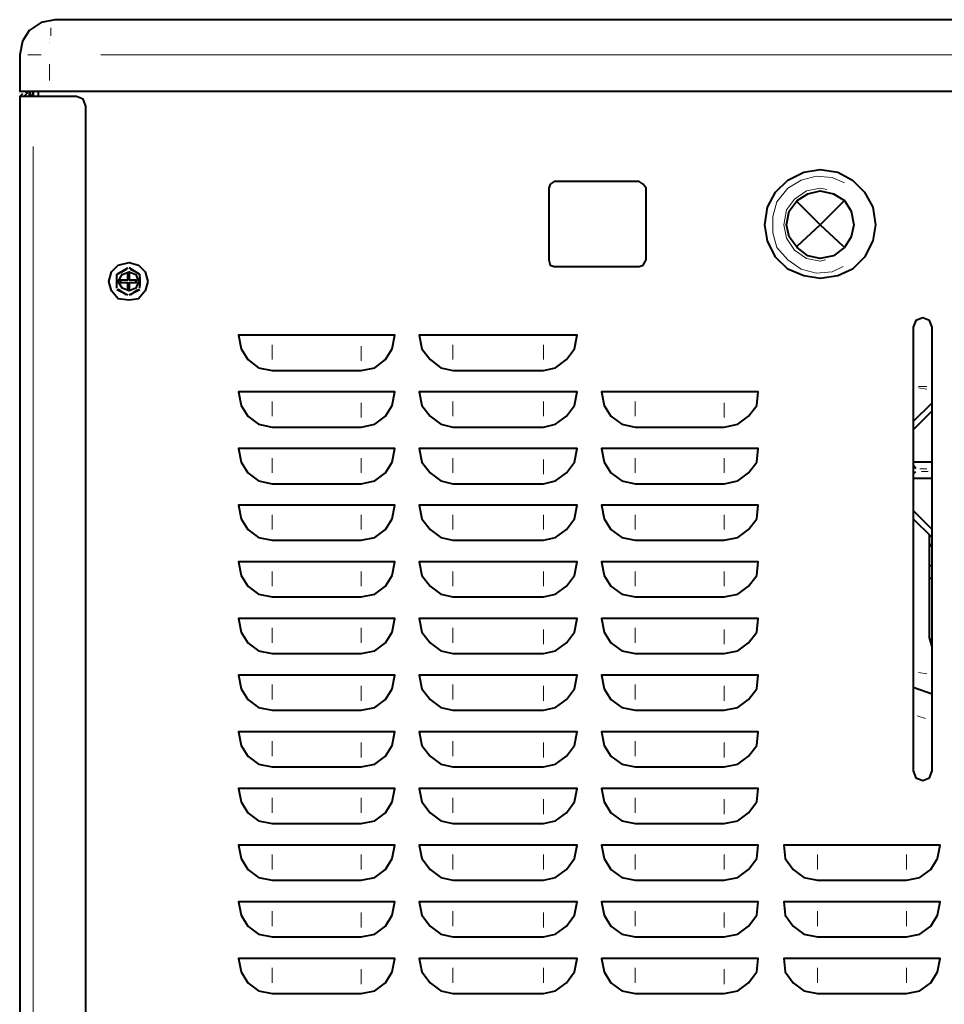
# Model space of a CAD drawing. Units: inches. Extents: x 0 to 7640, y 0 to 5507.
# Drawn here: x 3487 to 3777, y 4677 to 4986 of the extents above; entities that cross this region are included whole.
import ezdxf

# ---------------------------------------------------------------- set-up
doc = ezdxf.new("R2010")
doc.units = ezdxf.units.IN
doc.layers.add('PDF_ジオメトリ', color=7, linetype='Continuous')

msp = doc.modelspace()

# ---------------------------------------------------------------- linework, layer by layer
at = {"layer": 'PDF_ジオメトリ', "lineweight": 40}
for points in [[(4014.66, 4979.66), (4012.12, 4983.05), (4008.73, 4985.59), (4004.5, 4986.43), (3498.31, 4986.43), (3494.07, 4985.59), (3490.27, 4983.05), (3488.15, 4979.66), (3487.3, 4975.43), (3487.3, 4964), (3496.61, 4964), (4006.19, 4964), (4015.51, 4964), (4015.51, 4975.43)], [(3491.54, 4964), (3491.54, 4962.31)], [(3755.64, 4922.1), (3754.79, 4917.02), (3752.25, 4911.94), (3748.44, 4908.13), (3743.79, 4906.02), (3738.28, 4905.17), (3733.21, 4906.02), (3728.13, 4908.13), (3724.32, 4911.94), (3721.78, 4917.02), (3720.93, 4922.1), (3721.78, 4927.6), (3724.32, 4932.26), (3728.13, 4936.07), (3733.21, 4938.61), (3738.28, 4939.45), (3743.79, 4938.61), (3748.44, 4936.07), (3752.25, 4932.26), (3754.79, 4927.6)], [(3653.64, 4934.8), (3653.21, 4933.53), (3653.21, 4911.1), (3653.64, 4909.4), (3654.91, 4908.98), (3681.57, 4908.98), (3682.84, 4909.4), (3683.69, 4911.1), (3683.69, 4933.53), (3682.84, 4934.8), (3681.57, 4935.64), (3654.91, 4935.64)], [(3748.86, 4922.1), (3748.02, 4918.29), (3745.9, 4914.9), (3742.52, 4912.36), (3738.28, 4911.52), (3734.47, 4912.36), (3731.09, 4914.9), (3728.55, 4918.29), (3727.7, 4922.1), (3728.55, 4926.33), (3731.09, 4929.72), (3734.47, 4931.83), (3738.28, 4932.68), (3742.52, 4931.83), (3745.9, 4929.72), (3748.02, 4926.33)], [(3738.28, 4922.1), (3745.48, 4929.29), (3738.28, 4922.1), (3745.48, 4915.33), (3738.28, 4922.1), (3731.09, 4915.33), (3738.28, 4922.1), (3731.09, 4929.29)], [(3527.51, 4904.32), (3526.66, 4901.36), (3524.55, 4898.82), (3521.59, 4898.4), (3518.2, 4898.82), (3516.08, 4901.36), (3515.24, 4904.32), (3516.08, 4907.29), (3518.2, 4909.4), (3521.59, 4910.25), (3524.55, 4909.4), (3526.66, 4907.29)], [(3524.55, 4904.32), (3523.7, 4902.21), (3521.59, 4901.36), (3519.47, 4902.21), (3518.2, 4904.32), (3519.47, 4906.44), (3521.59, 4907.29), (3523.7, 4906.44)], [(3772.57, 4748.57), (3773.41, 4750.69), (3773.41, 4889.93), (3772.57, 4892.05), (3770.45, 4892.9), (3768.33, 4892.05), (3767.49, 4889.93), (3767.49, 4750.69), (3768.33, 4748.57), (3770.45, 4747.72)], [(3604.12, 4883.16), (3604.96, 4887.39), (3555.87, 4887.39), (3556.71, 4883.16), (3558.83, 4879.78), (3562.22, 4877.24), (3566.45, 4876.39), (3594.38, 4876.39), (3598.61, 4877.24), (3602, 4879.78)], [(3661.25, 4883.16), (3662.1, 4887.39), (3612.58, 4887.39), (3613.43, 4883.16), (3615.97, 4879.78), (3619.35, 4877.24), (3623.16, 4876.39), (3651.52, 4876.39), (3655.33, 4877.24), (3658.71, 4879.78)], [(3604.12, 4865.39), (3604.96, 4869.62), (3555.87, 4869.62), (3556.71, 4865.39), (3558.83, 4862), (3562.22, 4859.46), (3566.45, 4858.61), (3594.38, 4858.61), (3598.61, 4859.46), (3602, 4862)], [(3661.25, 4865.39), (3662.1, 4869.62), (3612.58, 4869.62), (3613.43, 4865.39), (3615.97, 4862), (3619.35, 4859.46), (3623.16, 4858.61), (3651.52, 4858.61), (3655.33, 4859.46), (3658.71, 4862)], [(3718.39, 4865.39), (3718.81, 4869.62), (3669.72, 4869.62), (3670.57, 4865.39), (3672.68, 4862), (3676.07, 4859.46), (3680.3, 4858.61), (3708.23, 4858.61), (3712.47, 4859.46), (3715.85, 4862)], [(3604.12, 4847.61), (3604.96, 4851.84), (3555.87, 4851.84), (3556.71, 4847.61), (3558.83, 4844.22), (3562.22, 4841.68), (3566.45, 4840.84), (3594.38, 4840.84), (3598.61, 4841.68), (3602, 4844.22)], [(3661.25, 4847.61), (3662.1, 4851.84), (3612.58, 4851.84), (3613.43, 4847.61), (3615.97, 4844.22), (3619.35, 4841.68), (3623.16, 4840.84), (3651.52, 4840.84), (3655.33, 4841.68), (3658.71, 4844.22)], [(3718.39, 4847.61), (3718.81, 4851.84), (3669.72, 4851.84), (3670.57, 4847.61), (3672.68, 4844.22), (3676.07, 4841.68), (3680.3, 4840.84), (3708.23, 4840.84), (3712.47, 4841.68), (3715.85, 4844.22)], [(3604.12, 4829.83), (3604.96, 4834.07), (3555.87, 4834.07), (3556.71, 4829.83), (3558.83, 4826.45), (3562.22, 4823.91), (3566.45, 4823.06), (3594.38, 4823.06), (3598.61, 4823.91), (3602, 4826.45)], [(3661.25, 4829.83), (3662.1, 4834.07), (3612.58, 4834.07), (3613.43, 4829.83), (3615.97, 4826.45), (3619.35, 4823.91), (3623.16, 4823.06), (3651.52, 4823.06), (3655.33, 4823.91), (3658.71, 4826.45)], [(3718.39, 4829.83), (3718.81, 4834.07), (3669.72, 4834.07), (3670.57, 4829.83), (3672.68, 4826.45), (3676.07, 4823.91), (3680.3, 4823.06), (3708.23, 4823.06), (3712.47, 4823.91), (3715.85, 4826.45)], [(3604.12, 4812.06), (3604.96, 4816.29), (3555.87, 4816.29), (3556.71, 4812.06), (3558.83, 4808.67), (3562.22, 4806.13), (3566.45, 4805.29), (3594.38, 4805.29), (3598.61, 4806.13), (3602, 4808.67)], [(3661.25, 4812.06), (3662.1, 4816.29), (3612.58, 4816.29), (3613.43, 4812.06), (3615.97, 4808.67), (3619.35, 4806.13), (3623.16, 4805.29), (3651.52, 4805.29), (3655.33, 4806.13), (3658.71, 4808.67)], [(3718.39, 4812.06), (3718.81, 4816.29), (3669.72, 4816.29), (3670.57, 4812.06), (3672.68, 4808.67), (3676.07, 4806.13), (3680.3, 4805.29), (3708.23, 4805.29), (3712.47, 4806.13), (3715.85, 4808.67)], [(3604.12, 4794.28), (3604.96, 4798.51), (3555.87, 4798.51), (3556.71, 4794.28), (3558.83, 4790.9), (3562.22, 4788.36), (3566.45, 4787.51), (3594.38, 4787.51), (3598.61, 4788.36), (3602, 4790.9)], [(3661.25, 4794.28), (3662.1, 4798.51), (3612.58, 4798.51), (3613.43, 4794.28), (3615.97, 4790.9), (3619.35, 4788.36), (3623.16, 4787.51), (3651.52, 4787.51), (3655.33, 4788.36), (3658.71, 4790.9)], [(3718.39, 4794.28), (3718.81, 4798.51), (3669.72, 4798.51), (3670.57, 4794.28), (3672.68, 4790.9), (3676.07, 4788.36), (3680.3, 4787.51), (3708.23, 4787.51), (3712.47, 4788.36), (3715.85, 4790.9)], [(3604.12, 4776.5), (3604.96, 4780.74), (3555.87, 4780.74), (3556.71, 4776.5), (3558.83, 4773.12), (3562.22, 4770.58), (3566.45, 4769.73), (3594.38, 4769.73), (3598.61, 4770.58), (3602, 4773.12)], [(3661.25, 4776.5), (3662.1, 4780.74), (3612.58, 4780.74), (3613.43, 4776.5), (3615.97, 4773.12), (3619.35, 4770.58), (3623.16, 4769.73), (3651.52, 4769.73), (3655.33, 4770.58), (3658.71, 4773.12)], [(3718.39, 4776.5), (3718.81, 4780.74), (3669.72, 4780.74), (3670.57, 4776.5), (3672.68, 4773.12), (3676.07, 4770.58), (3680.3, 4769.73), (3708.23, 4769.73), (3712.47, 4770.58), (3715.85, 4773.12)], [(3604.12, 4758.73), (3604.96, 4762.96), (3555.87, 4762.96), (3556.71, 4758.73), (3558.83, 4755.34), (3562.22, 4752.8), (3566.45, 4751.96), (3594.38, 4751.96), (3598.61, 4752.8), (3602, 4755.34)], [(3661.25, 4758.73), (3662.1, 4762.96), (3612.58, 4762.96), (3613.43, 4758.73), (3615.97, 4755.34), (3619.35, 4752.8), (3623.16, 4751.96), (3651.52, 4751.96), (3655.33, 4752.8), (3658.71, 4755.34)], [(3718.39, 4758.73), (3718.81, 4762.96), (3669.72, 4762.96), (3670.57, 4758.73), (3672.68, 4755.34), (3676.07, 4752.8), (3680.3, 4751.96), (3708.23, 4751.96), (3712.47, 4752.8), (3715.85, 4755.34)], [(3604.12, 4740.95), (3604.96, 4745.19), (3555.87, 4745.19), (3556.71, 4740.95), (3558.83, 4737.57), (3562.22, 4735.03), (3566.45, 4734.18), (3594.38, 4734.18), (3598.61, 4735.03), (3602, 4737.57)], [(3661.25, 4740.95), (3662.1, 4745.19), (3612.58, 4745.19), (3613.43, 4740.95), (3615.97, 4737.57), (3619.35, 4735.03), (3623.16, 4734.18), (3651.52, 4734.18), (3655.33, 4735.03), (3658.71, 4737.57)], [(3718.39, 4740.95), (3718.81, 4745.19), (3669.72, 4745.19), (3670.57, 4740.95), (3672.68, 4737.57), (3676.07, 4735.03), (3680.3, 4734.18), (3708.23, 4734.18), (3712.47, 4735.03), (3715.85, 4737.57)], [(3604.12, 4723.18), (3604.96, 4727.41), (3555.87, 4727.41), (3556.71, 4723.18), (3558.83, 4719.79), (3562.22, 4717.25), (3566.45, 4716.4), (3594.38, 4716.4), (3598.61, 4717.25), (3602, 4719.79)], [(3661.25, 4723.18), (3662.1, 4727.41), (3612.58, 4727.41), (3613.43, 4723.18), (3615.97, 4719.79), (3619.35, 4717.25), (3623.16, 4716.4), (3651.52, 4716.4), (3655.33, 4717.25), (3658.71, 4719.79)], [(3718.39, 4723.18), (3718.81, 4727.41), (3669.72, 4727.41), (3670.57, 4723.18), (3672.68, 4719.79), (3676.07, 4717.25), (3680.3, 4716.4), (3708.23, 4716.4), (3712.47, 4717.25), (3715.85, 4719.79)], [(3775.11, 4723.18), (3775.95, 4727.41), (3726.86, 4727.41), (3727.28, 4723.18), (3729.82, 4719.79), (3733.21, 4717.25), (3737.44, 4716.4), (3765.37, 4716.4), (3769.6, 4717.25), (3772.99, 4719.79)], [(3604.12, 4705.4), (3604.96, 4709.63), (3555.87, 4709.63), (3556.71, 4705.4), (3558.83, 4702.01), (3562.22, 4699.48), (3566.45, 4698.63), (3594.38, 4698.63), (3598.61, 4699.48), (3602, 4702.01)], [(3661.25, 4705.4), (3662.1, 4709.63), (3612.58, 4709.63), (3613.43, 4705.4), (3615.97, 4702.01), (3619.35, 4699.48), (3623.16, 4698.63), (3651.52, 4698.63), (3655.33, 4699.48), (3658.71, 4702.01)], [(3718.39, 4705.4), (3718.81, 4709.63), (3669.72, 4709.63), (3670.57, 4705.4), (3672.68, 4702.01), (3676.07, 4699.48), (3680.3, 4698.63), (3708.23, 4698.63), (3712.47, 4699.48), (3715.85, 4702.01)], [(3775.11, 4705.4), (3775.95, 4709.63), (3726.86, 4709.63), (3727.28, 4705.4), (3729.82, 4702.01), (3733.21, 4699.48), (3737.44, 4698.63), (3765.37, 4698.63), (3769.6, 4699.48), (3772.99, 4702.01)], [(3604.12, 4687.62), (3604.96, 4691.86), (3555.87, 4691.86), (3556.71, 4687.62), (3558.83, 4684.24), (3562.22, 4681.7), (3566.45, 4680.85), (3594.38, 4680.85), (3598.61, 4681.7), (3602, 4684.24)], [(3661.25, 4687.62), (3662.1, 4691.86), (3612.58, 4691.86), (3613.43, 4687.62), (3615.97, 4684.24), (3619.35, 4681.7), (3623.16, 4680.85), (3651.52, 4680.85), (3655.33, 4681.7), (3658.71, 4684.24)], [(3718.39, 4687.62), (3718.81, 4691.86), (3669.72, 4691.86), (3670.57, 4687.62), (3672.68, 4684.24), (3676.07, 4681.7), (3680.3, 4680.85), (3708.23, 4680.85), (3712.47, 4681.7), (3715.85, 4684.24)], [(3775.11, 4687.62), (3775.95, 4691.86), (3726.86, 4691.86), (3727.28, 4687.62), (3729.82, 4684.24), (3733.21, 4681.7), (3737.44, 4680.85), (3765.37, 4680.85), (3769.6, 4681.7), (3772.99, 4684.24)]]:
    msp.add_lwpolyline(points, close=True, dxfattribs=at)
at = {"layer": 'PDF_ジオメトリ', "lineweight": 20}
for points in [[(3497.04, 4981.35), (3497.04, 4982.2), (3497.04, 4983.05), (3497.04, 4983.89)], [(3497.04, 4983.89), (3497.04, 4983.89)], [(3496.61, 4980.93), (3496.61, 4980.93)], [(3496.61, 4980.51), (3496.61, 4980.51)], [(3496.61, 4980.08), (3496.61, 4980.08)], [(3496.61, 4979.66), (3496.61, 4979.66)], [(3496.61, 4979.24), (3496.61, 4979.24)], [(3496.61, 4978.81), (3496.61, 4978.81)], [(3489.84, 4975.43), (3494.07, 4975.43)], [(3512.7, 4975.43), (3990.53, 4975.43)], [(3496.61, 4967.39), (3496.61, 4972.46)], [(3489, 4963.58), (3489.84, 4963.58)], [(3490.27, 4962.31), (3490.27, 4962.31)], [(3491.54, 3724.75), (3491.54, 4946.65)], [(3745.48, 4908.98), (3742.09, 4907.29), (3737.01, 4906.86), (3732.36, 4908.13), (3728.13, 4911.1), (3724.74, 4914.9), (3723.47, 4919.56), (3723.47, 4924.64), (3724.74, 4929.29), (3728.13, 4933.53), (3732.36, 4936.07), (3737.01, 4937.34), (3742.09, 4936.91), (3745.9, 4935.22)], [(3739.98, 4911.1), (3738.28, 4910.67), (3734.05, 4911.52), (3730.24, 4914.06), (3727.7, 4917.87), (3726.86, 4922.1), (3727.7, 4926.75), (3730.24, 4930.14), (3734.05, 4932.68), (3738.28, 4933.53), (3740.4, 4933.1)], [(3517.78, 4906.44), (3517.78, 4906.44)], [(3517.78, 4906.44), (3517.78, 4906.44)], [(3519.05, 4906.86), (3520.32, 4907.71)], [(3521.16, 4908.56), (3521.16, 4908.56)], [(3521.59, 4908.56), (3521.59, 4908.56)], [(3522.85, 4907.71), (3524.12, 4906.86)], [(3524.97, 4906.44), (3524.97, 4906.44)], [(3524.97, 4906.44), (3524.97, 4906.44)], [(3517.78, 4903.48), (3517.78, 4905.17)], [(3524.97, 4903.48), (3524.97, 4905.17)], [(3517.78, 4902.21), (3517.78, 4902.21)], [(3517.78, 4901.78), (3517.78, 4901.78)], [(3519.05, 4901.36), (3520.32, 4900.51)], [(3522.85, 4900.94), (3524.12, 4901.78)], [(3524.97, 4902.21), (3524.97, 4902.21)], [(3524.97, 4901.78), (3524.97, 4901.78)], [(3521.16, 4900.09), (3521.16, 4900.09)], [(3521.59, 4900.09), (3521.59, 4900.09)], [(3566.45, 4879.78), (3566.45, 4884.43)], [(3594.38, 4884.01), (3594.38, 4879.35)], [(3623.16, 4879.78), (3623.16, 4884.43)], [(3651.52, 4879.78), (3651.52, 4884.43)], [(3769.18, 4871.31), (3771.72, 4871.31)], [(3769.18, 4870.89), (3771.72, 4870.46)], [(3566.45, 4862), (3566.45, 4866.65)], [(3594.38, 4866.23), (3594.38, 4861.58)], [(3623.16, 4862), (3623.16, 4866.65)], [(3651.52, 4862), (3651.52, 4866.65)], [(3680.3, 4862), (3680.3, 4866.65)], [(3708.23, 4866.23), (3708.23, 4861.58)], [(3566.45, 4844.22), (3566.45, 4848.88)], [(3594.38, 4844.22), (3594.38, 4848.88)], [(3623.16, 4844.22), (3623.16, 4848.88)], [(3651.52, 4848.46), (3651.52, 4843.8)], [(3680.3, 4844.22), (3680.3, 4848.88)], [(3708.23, 4844.22), (3708.23, 4848.88)], [(3771.72, 4845.49), (3769.6, 4845.49)], [(3770.03, 4844.65), (3772.14, 4844.65)], [(3566.45, 4826.45), (3566.45, 4831.1)], [(3594.38, 4826.45), (3594.38, 4831.1)], [(3623.16, 4826.45), (3623.16, 4831.1)], [(3651.52, 4826.45), (3651.52, 4831.1)], [(3680.3, 4826.45), (3680.3, 4831.1)], [(3708.23, 4826.45), (3708.23, 4831.1)], [(3566.45, 4808.67), (3566.45, 4813.33)], [(3594.38, 4808.67), (3594.38, 4813.33)], [(3623.16, 4808.67), (3623.16, 4813.33)], [(3651.52, 4808.67), (3651.52, 4813.33)], [(3680.3, 4808.67), (3680.3, 4813.33)], [(3708.23, 4808.67), (3708.23, 4813.33)], [(3566.45, 4790.9), (3566.45, 4795.55)], [(3594.38, 4790.9), (3594.38, 4795.55)], [(3623.16, 4790.9), (3623.16, 4795.55)], [(3680.3, 4790.9), (3680.3, 4795.55)], [(3651.52, 4795.13), (3651.52, 4790.47)], [(3708.23, 4795.13), (3708.23, 4790.47)], [(3769.18, 4781.58), (3771.72, 4781.16)], [(3566.45, 4773.12), (3566.45, 4777.77)], [(3594.38, 4777.35), (3594.38, 4772.7)], [(3623.16, 4773.12), (3623.16, 4777.77)], [(3651.52, 4777.35), (3651.52, 4772.7)], [(3680.3, 4773.12), (3680.3, 4777.77)], [(3708.23, 4777.35), (3708.23, 4772.7)], [(3771.3, 4767.19), (3768.76, 4768.04)], [(3566.45, 4755.34), (3566.45, 4760)], [(3594.38, 4759.58), (3594.38, 4754.92)], [(3623.16, 4755.34), (3623.16, 4760)], [(3651.52, 4759.58), (3651.52, 4754.92)], [(3680.3, 4755.34), (3680.3, 4760)], [(3708.23, 4759.58), (3708.23, 4754.92)], [(3566.45, 4737.57), (3566.45, 4742.22)], [(3594.38, 4737.57), (3594.38, 4742.22)], [(3623.16, 4737.57), (3623.16, 4742.22)], [(3651.52, 4741.8), (3651.52, 4737.14)], [(3680.3, 4737.57), (3680.3, 4742.22)], [(3708.23, 4741.8), (3708.23, 4737.14)], [(3566.45, 4719.79), (3566.45, 4724.45)], [(3594.38, 4719.79), (3594.38, 4724.45)], [(3623.16, 4719.79), (3623.16, 4724.45)], [(3651.52, 4719.79), (3651.52, 4724.45)], [(3680.3, 4719.79), (3680.3, 4724.45)], [(3708.23, 4719.79), (3708.23, 4724.45)], [(3737.44, 4719.79), (3737.44, 4724.45)], [(3765.37, 4719.79), (3765.37, 4724.45)], [(3566.45, 4702.01), (3566.45, 4706.67)], [(3594.38, 4706.25), (3594.38, 4701.59)], [(3623.16, 4702.01), (3623.16, 4706.67)], [(3651.52, 4706.25), (3651.52, 4701.59)], [(3680.3, 4702.01), (3680.3, 4706.67)], [(3708.23, 4706.25), (3708.23, 4701.59)], [(3737.44, 4702.01), (3737.44, 4706.67)], [(3765.37, 4702.01), (3765.37, 4706.67)], [(3566.45, 4684.24), (3566.45, 4688.89)], [(3594.38, 4688.47), (3594.38, 4683.82)], [(3623.16, 4684.24), (3623.16, 4688.89)], [(3651.52, 4684.24), (3651.52, 4688.89)], [(3680.3, 4684.24), (3680.3, 4688.89)], [(3708.23, 4688.47), (3708.23, 4683.82)], [(3737.44, 4684.24), (3737.44, 4688.89)], [(3765.37, 4684.24), (3765.37, 4688.89)]]:
    msp.add_lwpolyline(points, dxfattribs=at)
at = {"layer": 'PDF_ジオメトリ', "lineweight": 40}
for points in [[(3487.3, 4963.58), (3487.3, 4963.58)], [(3487.3, 4963.15), (3487.3, 4963.15)], [(3487.3, 4963.15), (3487.3, 4963.15)], [(3487.3, 4963.15), (3487.3, 4963.15)], [(3488.15, 4963.15), (3487.3, 4962.31), (3487.3, 3708.67), (3487.3, 3707.4), (3488.57, 3707.4), (3488.57, 3706.13), (3490.27, 3706.13), (3508.04, 3706.13), (3508.04, 3692.59), (3508.04, 3683.28), (3508.04, 3681.58), (3508.04, 3650.69), (3508.46, 3643.49), (3509.31, 3640.95), (3510.58, 3638.84), (3513.97, 3633.33), (3520.74, 3626.56), (3525.82, 3621.48), (3527.93, 3621.48), (3527.93, 3630.37), (3527.93, 3635.03), (3527.93, 3706.13), (3527.09, 3705.71), (3513.54, 3705.71)], [(3487.3, 4962.73), (3487.3, 4962.73)], [(3487.3, 4962.73), (3487.3, 4962.73)], [(3487.3, 3708.67), (3491.54, 3708.67), (3505.08, 3708.67), (3507.2, 3709.52), (3508.04, 3711.63), (3508.04, 4959.34), (3507.2, 4961.46), (3505.08, 4962.31), (3491.54, 4962.31), (3487.3, 4962.31)], [(3487.73, 4964), (3487.73, 4964)], [(3487.73, 4963.58), (3487.73, 4963.58)], [(3487.73, 4963.58), (3487.73, 4963.58)], [(3487.73, 4963.58), (3487.73, 4963.58)], [(3488.15, 4964), (3488.15, 4964)], [(3488.15, 4964), (3488.15, 4964)], [(3488.15, 4964), (3488.15, 4964)], [(3488.57, 4964), (3488.57, 4964)], [(3488.57, 4964), (3488.57, 4964)], [(3488.57, 4964), (3488.57, 4964)], [(3488.57, 4962.31), (3489.84, 4963.58)], [(3488.57, 4963.15), (3488.57, 4963.15)], [(3489, 4964), (3489, 4964)], [(3489, 4964), (3489, 4964)], [(3489, 4964), (3489, 4964)], [(3489, 4963.58), (3489, 4963.58)], [(3489, 4963.58), (3489, 4963.58)], [(3489, 4962.31), (3489, 4962.31)], [(3489.84, 4963.58), (3489.84, 4963.58)], [(3489.84, 4963.58), (3489.84, 4963.58)], [(3490.27, 4964), (3490.27, 4962.31)], [(3490.27, 4962.73), (3490.27, 4962.73)], [(3490.27, 4962.73), (3490.27, 4962.73)], [(3490.27, 4962.73), (3491.54, 4962.73)], [(3490.27, 4962.73), (3490.27, 4962.73)], [(3490.69, 4962.73), (3490.69, 4964)], [(3490.69, 4962.73), (3490.69, 4962.73)], [(3493.23, 4962.31), (3493.23, 4964)], [(3731.09, 4929.29), (3731.09, 4929.29)], [(3745.48, 4929.29), (3745.48, 4929.29)], [(3731.09, 4915.33), (3731.09, 4915.33)], [(3745.48, 4915.33), (3745.48, 4915.33)], [(3517.78, 4902.21), (3517.78, 4906.44), (3521.16, 4908.56)], [(3517.78, 4906.44), (3517.78, 4906.44)], [(3518.2, 4906.86), (3520.74, 4908.13)], [(3521.16, 4901.78), (3521.16, 4903.9), (3519.05, 4903.9), (3519.05, 4904.75), (3521.16, 4904.75), (3521.16, 4906.86)], [(3521.16, 4908.56), (3521.16, 4908.56)], [(3521.16, 4906.86), (3521.16, 4906.86)], [(3524.97, 4902.21), (3524.97, 4906.44), (3521.59, 4908.56)], [(3521.59, 4906.86), (3521.59, 4904.75), (3523.7, 4904.75), (3523.7, 4903.9), (3521.59, 4903.9), (3521.59, 4901.78)], [(3522.01, 4908.13), (3524.55, 4906.86)], [(3524.97, 4906.44), (3524.97, 4906.44)], [(3517.78, 4903.05), (3517.78, 4905.59)], [(3524.97, 4905.59), (3524.97, 4903.05)], [(3517.78, 4901.78), (3521.16, 4900.09)], [(3517.78, 4901.78), (3517.78, 4901.78)], [(3520.74, 4900.09), (3518.2, 4901.78)], [(3521.59, 4900.09), (3524.97, 4901.78)], [(3521.59, 4901.78), (3521.59, 4901.78)], [(3524.55, 4901.78), (3522.01, 4900.09)], [(3524.97, 4902.21), (3524.97, 4902.21)], [(3521.59, 4900.09), (3521.59, 4900.09)], [(3767.49, 4860.31), (3773.41, 4866.23)], [(3773.41, 4863.69), (3767.49, 4857.77)], [(3773.41, 4847.61), (3767.49, 4847.61)], [(3768.33, 4845.49), (3767.49, 4846.76)], [(3767.49, 4843.8), (3768.33, 4844.65)], [(3767.49, 4842.53), (3773.41, 4842.53)], [(3767.49, 4832.37), (3773.41, 4826.45)], [(3773.41, 4823.91), (3767.49, 4829.83)], [(3773.41, 4789.63), (3772.57, 4792.59), (3772.57, 4824.75)], [(3772.57, 4821.79), (3773.41, 4821.79)], [(3772.57, 4821.37), (3773.41, 4821.37)], [(3773.41, 4815.02), (3772.57, 4815.02)], [(3772.57, 4811.21), (3773.41, 4811.21)], [(3773.41, 4774.81), (3767.49, 4776.93)]]:
    msp.add_lwpolyline(points, dxfattribs=at)

doc.saveas('drawing.dxf')
